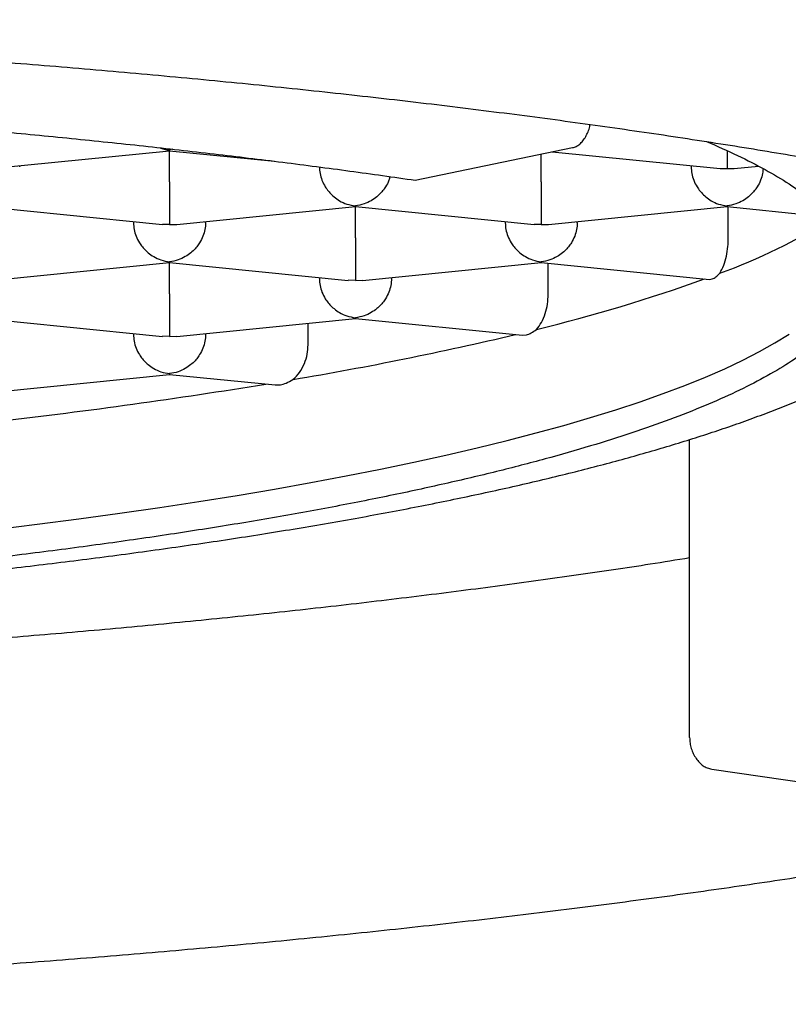
# Model space of a CAD drawing. Units: millimetres. Extents: x 8 to 615, y 12 to 463.
# Drawn here: x 340 to 343, y 386 to 390 of the extents above; entities that cross this region are included whole.
import ezdxf

# ---------------------------------------------------------------- set-up
doc = ezdxf.new("R2010")
doc.units = ezdxf.units.MM

msp = doc.modelspace()

# ---------------------------------------------------------------- linework, layer by layer
at = {"color": 7, "linetype": 'Continuous', "lineweight": 30}
for p, q in [((339.8948, 389.2422), (340.5149, 389.3044)), ((340.5148, 389.3044), (340.8798, 389.2678)), ((340.515, 389.3069), (340.5149, 389.3049)), ((340.5266, 389.3095), (340.515, 389.3069)), ((340.515, 389.1964), (340.515, 389.3044)), ((341.3673, 389.202), (341.9136, 389.3151)), ((341.8432, 389.3005), (342.4252, 389.2422)), ((341.805, 389.1964), (341.805, 389.2926)), ((339.995, 389.2485), (339.995, 389.2522)), ((342.325, 389.2522), (342.325, 389.2485)), ((342.4253, 389.2427), (342.45, 389.2422)), ((342.45, 389.2422), (342.4747, 389.2427)), ((342.4748, 389.2422), (342.5588, 389.2506)), ((339.8698, 389.1104), (340.49, 389.0482)), ((340.5398, 389.0482), (341.1599, 389.1104)), ((341.1598, 389.1104), (341.78, 389.0482)), ((341.16, 389.1129), (341.1599, 389.1109)), ((341.16, 389.0024), (341.16, 389.1104)), ((341.8298, 389.0482), (342.4499, 389.1104)), ((342.4498, 389.1104), (342.8064, 389.0746)), ((342.45, 389.1129), (342.4499, 389.1109)), ((342.454, 389.002), (342.454, 389.11)), ((340.39, 389.0582), (340.39, 389.0545)), ((340.515, 389.0482), (340.49, 389.0488)), ((340.515, 389.0482), (340.5397, 389.0487)), ((340.64, 389.0545), (340.64, 389.0582)), ((341.68, 389.0582), (341.68, 389.0545)), ((341.805, 389.0482), (341.78, 389.0488)), ((341.805, 389.0482), (341.8297, 389.0487)), ((341.93, 389.0545), (341.93, 389.0582)), ((339.8948, 388.8542), (340.5149, 388.9164)), ((340.5148, 388.9164), (341.135, 388.8542)), ((340.515, 388.9189), (340.5149, 388.9169)), ((340.515, 388.8084), (340.515, 388.9164)), ((341.1848, 388.8542), (341.8049, 388.9164)), ((341.8048, 388.9164), (342.3889, 388.8578)), ((341.805, 388.9189), (341.8049, 388.9169)), ((341.8288, 388.806), (341.8288, 388.914)), ((341.035, 388.8642), (341.035, 388.8605)), ((341.16, 388.8542), (341.135, 388.8548)), ((341.16, 388.8542), (341.1847, 388.8547)), ((341.285, 388.8605), (341.285, 388.8642)), ((342.3889, 388.858), (342.3985, 388.8594)), ((339.8698, 388.7224), (340.49, 388.6602)), ((340.5398, 388.6602), (341.1599, 388.7224)), ((341.1598, 388.7224), (341.7399, 388.6642)), ((341.16, 388.7249), (341.1599, 388.7229)), ((340.9958, 388.6309), (340.9958, 388.7059)), ((340.39, 388.6702), (340.39, 388.6665)), ((340.515, 388.6602), (340.49, 388.6608)), ((340.515, 388.6602), (340.5397, 388.6607)), ((340.64, 388.6665), (340.64, 388.6702)), ((341.7399, 388.6645), (341.7535, 388.6654)), ((339.895, 388.4662), (340.5149, 388.5284)), ((340.5148, 388.5284), (340.8818, 388.4916)), ((340.515, 388.5309), (340.5149, 388.5289)), ((340.8818, 388.4919), (340.8995, 388.4924)), ((342.3199, 387.2689), (342.3199, 388.3024)), ((342.3965, 387.1593), (343.0476, 387.0644))]:
    msp.add_line(p, q, dxfattribs=at)
at = {"color": 7, "linetype": 'Continuous', "lineweight": 30, "flags": 128}
msp.add_lwpolyline([(339.9082, 387.9902), (340.0557, 388.0083), (340.2005, 388.0271), (340.3423, 388.0465), (340.4812, 388.0665), (340.617, 388.0872), (340.7496, 388.1085), (340.879, 388.1304), (341.0051, 388.1529), (341.1277, 388.1759), (341.2468, 388.1995), (341.3623, 388.2236), (341.4741, 388.2482), (341.5822, 388.2734), (341.6865, 388.299), (341.7868, 388.3251), (341.8832, 388.3516), (341.9756, 388.3785), (342.0638, 388.4059), (342.1479, 388.4337), (342.2278, 388.4618), (342.3035, 388.4903), (342.3748, 388.5191), (342.4417, 388.5482), (342.5042, 388.5777), (342.5623, 388.6074), (342.6159, 388.6373), (342.6649, 388.6675)], dxfattribs=at)
at = {"color": 7, "linetype": 'Continuous', "lineweight": 30}
for centre, radius, start, end in [((341.7095, 390.8395), 2.0865, 290.0473, 301.9116), ((340.4233, 394.297), 5.776, 283.6695, 289.7141), ((338.9791, 400.213), 11.866, 279.52893, 283.33179), ((337.6601, 408.0712), 19.8344, 276.55309, 279.25263)]:
    msp.add_arc(centre, radius, start, end, dxfattribs=at)
for points, knots in [([(326.6251, 388.3376), (326.6251, 388.3395), (326.6252, 388.343), (326.6266, 388.3498), (326.6291, 388.358), (326.6333, 388.3677), (326.6394, 388.3793), (326.6479, 388.3929), (326.6593, 388.4085), (326.6734, 388.4254), (326.6903, 388.4436), (326.7103, 388.4629), (326.7334, 388.4833), (326.7596, 388.5045), (326.7892, 388.5266), (326.822, 388.5494), (326.8582, 388.5728), (326.8978, 388.5968), (326.9408, 388.6212), (326.9873, 388.646), (327.0371, 388.6712), (327.0903, 388.6965), (327.1469, 388.7221), (327.2069, 388.7478), (327.2702, 388.7737), (327.3368, 388.7995), (327.4067, 388.8254), (327.4798, 388.8513), (327.5561, 388.8771), (327.6355, 388.9028), (327.7181, 388.9284), (327.8038, 388.9539), (327.8925, 388.9791), (327.9842, 389.0042), (328.0788, 389.0291), (328.1764, 389.0538), (328.2768, 389.0782), (328.3801, 389.1024), (328.4862, 389.1263), (328.5949, 389.1498), (328.7064, 389.1731), (328.8206, 389.1961), (328.9373, 389.2187), (329.0566, 389.241), (329.1784, 389.2629), (329.3026, 389.2845), (329.4293, 389.3056), (329.5583, 389.3264), (329.6896, 389.3468), (329.8232, 389.3668), (329.959, 389.3863), (330.097, 389.4055), (330.2371, 389.4242), (330.3792, 389.4424), (330.5233, 389.4602), (330.6694, 389.4776), (330.8174, 389.4945), (330.9673, 389.5109), (331.1189, 389.5268), (331.2722, 389.5422), (331.4273, 389.5572), (331.5839, 389.5717), (331.7422, 389.5856), (331.9019, 389.5991), (332.0631, 389.612), (332.2257, 389.6244), (332.3896, 389.6363), (332.5548, 389.6477), (332.7212, 389.6585), (332.8888, 389.6688), (333.0575, 389.6786), (333.2272, 389.6878), (333.3979, 389.6964), (333.5695, 389.7045), (333.742, 389.7121), (333.9153, 389.7191), (334.0893, 389.7255), (334.264, 389.7314), (334.4393, 389.7367), (334.6152, 389.7415), (334.7915, 389.7457), (334.9683, 389.7493), (335.1454, 389.7523), (335.3228, 389.7548), (335.5005, 389.7567), (335.6784, 389.758), (335.8563, 389.7588), (336.0343, 389.759), (336.2124, 389.7586), (336.3903, 389.7576), (336.5681, 389.756), (336.7457, 389.7539), (336.923, 389.7512), (337.1, 389.748), (337.2766, 389.7441), (337.4528, 389.7397), (337.6285, 389.7348), (337.8035, 389.7292), (337.978, 389.7231), (338.1517, 389.7165), (338.3247, 389.7092), (338.4969, 389.7015), (338.6682, 389.6931), (338.8385, 389.6843), (339.0079, 389.6748), (339.1762, 389.6649), (339.3433, 389.6544), (339.5093, 389.6433), (339.6741, 389.6318), (339.8375, 389.6197), (339.9996, 389.607), (340.1602, 389.5939), (340.3194, 389.5803), (340.4771, 389.5661), (340.6332, 389.5514), (340.7876, 389.5363), (340.9404, 389.5207), (341.0913, 389.5045), (341.2405, 389.4879), (341.3878, 389.4709), (341.5332, 389.4533), (341.6767, 389.4353), (341.8181, 389.4169), (341.9574, 389.398), (342.0946, 389.3787), (342.2296, 389.359), (342.3624, 389.3388), (342.4929, 389.3183), (342.6211, 389.2973), (342.747, 389.276), (342.8703, 389.2542), (342.9913, 389.2321), (343.1097, 389.2097), (343.2255, 389.1869), (343.3387, 389.1638), (343.4493, 389.1404), (343.5572, 389.1166), (343.6623, 389.0926), (343.7646, 389.0683), (343.8641, 389.0437), (343.9607, 389.0189), (344.0544, 388.9938), (344.1451, 388.9686), (344.2328, 388.9431), (344.3175, 388.9175), (344.3991, 388.8917), (344.4775, 388.8659), (344.5528, 388.8399), (344.6249, 388.8139), (344.6937, 388.7878), (344.7592, 388.7618), (344.8214, 388.7359), (344.8803, 388.71), (344.9358, 388.6843), (344.9879, 388.6588), (345.0365, 388.6335), (345.0817, 388.6086), (345.1234, 388.5842), (345.1617, 388.5602), (345.1965, 388.5368), (345.2278, 388.5141), (345.2558, 388.4923), (345.2804, 388.4714), (345.3017, 388.4515), (345.3199, 388.4329), (345.335, 388.4156), (345.3473, 388.3998), (345.3569, 388.3856), (345.364, 388.3732), (345.3691, 388.3625), (345.3724, 388.3536), (345.3742, 388.3464), (345.375, 388.3414), (345.3749, 388.3386), (345.3749, 388.3375)], [0, 0, 0, 0, 0.008014, 0.014649, 0.020704, 0.026314, 0.031658, 0.037315, 0.04279, 0.048165, 0.053491, 0.058804, 0.064118, 0.069448, 0.074803, 0.080189, 0.08561, 0.091065, 0.096556, 0.102081, 0.107639, 0.113228, 0.118846, 0.124491, 0.130161, 0.135853, 0.141566, 0.147298, 0.153047, 0.158812, 0.164591, 0.170383, 0.176188, 0.182003, 0.187827, 0.193661, 0.199503, 0.205352, 0.211208, 0.217071, 0.222939, 0.228812, 0.23469, 0.240572, 0.246459, 0.252349, 0.258243, 0.26414, 0.27004, 0.275942, 0.281847, 0.287755, 0.293664, 0.299576, 0.305489, 0.311404, 0.317321, 0.323239, 0.329159, 0.33508, 0.341002, 0.346926, 0.35285, 0.358775, 0.364702, 0.370629, 0.376557, 0.382485, 0.388415, 0.394345, 0.400275, 0.406206, 0.412138, 0.41807, 0.424003, 0.429936, 0.435869, 0.441802, 0.447736, 0.453671, 0.459605, 0.46554, 0.471474, 0.477409, 0.483344, 0.489279, 0.495215, 0.50115, 0.507085, 0.51302, 0.518956, 0.524891, 0.530826, 0.536761, 0.542695, 0.54863, 0.554564, 0.560498, 0.566432, 0.572366, 0.578299, 0.584232, 0.590165, 0.596097, 0.602028, 0.607959, 0.61389, 0.61982, 0.625749, 0.631678, 0.637606, 0.643533, 0.64946, 0.655385, 0.661309, 0.667233, 0.673155, 0.679076, 0.684996, 0.690914, 0.696831, 0.702747, 0.70866, 0.714572, 0.720482, 0.72639, 0.732295, 0.738198, 0.744099, 0.749996, 0.755891, 0.761782, 0.767669, 0.773553, 0.779432, 0.785307, 0.791176, 0.79704, 0.802898, 0.80875, 0.814594, 0.82043, 0.826258, 0.832076, 0.837884, 0.843681, 0.849465, 0.855235, 0.86099, 0.866729, 0.872449, 0.878149, 0.883827, 0.889481, 0.895109, 0.900708, 0.906277, 0.911814, 0.917317, 0.922784, 0.928215, 0.933611, 0.938975, 0.94431, 0.949625, 0.954934, 0.960249, 0.965597, 0.971018, 0.976574, 0.982367, 0.988574, 0.995554, 1, 1, 1, 1]), ([(338.8559, 389.4538), (338.9469, 389.4479), (339.1289, 389.436), (339.397, 389.4162), (339.661, 389.3948), (339.921, 389.3719), (340.0903, 389.3553), (340.175, 389.347)], [0, 0, 0, 0, 0.200243, 0.40012, 0.599876, 0.799754, 1, 1, 1, 1]), ([(341.9136, 389.3151), (341.9179, 389.3163), (341.9263, 389.3187), (341.9384, 389.3269), (341.9495, 389.3384), (341.9593, 389.3529), (341.9675, 389.3696), (341.9727, 389.3841), (341.9742, 389.3929), (341.9746, 389.3955)], [0, 0, 0, 0, 0.158447, 0.311492, 0.465426, 0.626434, 0.785231, 0.938322, 1, 1, 1, 1]), ([(342.3783, 389.3362), (342.415, 389.3202), (342.4885, 389.2881), (342.5835, 389.239), (342.6675, 389.1891), (342.7391, 389.1382), (342.7982, 389.0865), (342.8441, 389.0343), (342.8768, 388.9819), (342.8961, 388.9297), (342.9021, 388.8776), (342.8953, 388.8258), (342.8756, 388.7742), (342.8429, 388.7224), (342.7969, 388.6706), (342.7376, 388.6189), (342.6652, 388.5677), (342.5799, 388.5171), (342.4824, 388.4675), (342.3733, 388.419), (342.2529, 388.3717), (342.1209, 388.3253), (341.9766, 388.2796), (341.82, 388.2348), (341.6512, 388.191), (341.4715, 388.1485), (341.2812, 388.1074), (341.0819, 388.0681), (340.8742, 388.0305), (340.6586, 387.9948), (340.4343, 387.9607), (340.2004, 387.9281), (339.957, 387.8971), (339.7045, 387.8678), (339.4449, 387.8405), (339.1785, 387.8152), (338.9077, 387.7921), (338.633, 387.7712), (338.355, 387.7525), (338.0726, 387.7359), (337.7847, 387.7214), (337.4916, 387.7089), (337.1938, 387.6987), (336.8938, 387.6907), (336.592, 387.685), (336.2908, 387.6817), (335.991, 387.6806), (335.6929, 387.6818), (335.3954, 387.6852), (335.0973, 387.6909), (334.7991, 387.6989), (334.5014, 387.7092), (334.2066, 387.7218), (333.9153, 387.7366), (333.6297, 387.7535), (333.3503, 387.7724), (333.0776, 387.7934), (332.81, 387.8162), (332.6367, 387.8331), (332.55, 387.8415)], [0, 0, 0, 0, 0.017366, 0.034743, 0.052121, 0.069815, 0.087509, 0.105202, 0.122896, 0.14059, 0.157968, 0.175345, 0.192723, 0.210101, 0.227795, 0.245489, 0.263182, 0.280876, 0.29857, 0.315947, 0.333325, 0.350703, 0.368081, 0.385775, 0.403468, 0.421162, 0.438856, 0.456549, 0.473927, 0.491305, 0.508683, 0.526061, 0.543754, 0.561448, 0.579142, 0.596836, 0.614529, 0.631907, 0.649285, 0.666663, 0.68404, 0.701734, 0.719428, 0.737122, 0.754815, 0.772509, 0.789887, 0.807265, 0.824642, 0.84202, 0.859714, 0.877408, 0.895101, 0.912795, 0.930489, 0.947867, 0.965244, 0.982622, 1, 1, 1, 1]), ([(340.175, 389.347), (340.2588, 389.3384), (340.4261, 389.3212), (340.6703, 389.2936), (340.9089, 389.2646), (341.142, 389.2342), (341.2921, 389.2128), (341.3673, 389.202)], [0, 0, 0, 0, 0.200246, 0.400124, 0.59988, 0.799757, 1, 1, 1, 1]), ([(340.4829, 389.3144), (340.4836, 389.3141), (340.4938, 389.3093), (340.5048, 389.3081), (340.515, 389.3069)], [0, 0, 0, 0, 0.063053, 1, 1, 1, 1]), ([(342.45, 389.3041), (342.45, 389.3038), (342.45, 389.301), (342.45, 389.293), (342.4499, 389.2796), (342.4497, 389.2643), (342.4499, 389.25), (342.45, 389.2449), (342.45, 389.2422)], [0, 0, 0, 0, 0.0070053, 0.0835225, 0.2527202, 0.461725, 0.7107786, 1, 1, 1, 1]), ([(341.035, 389.2485), (341.0354, 389.2407), (341.0363, 389.2248), (341.0435, 389.201), (341.0524, 389.1834), (341.0603, 389.1715), (341.0657, 389.1645), (341.0739, 389.155), (341.0866, 389.1429), (341.106, 389.1295), (341.1311, 389.1177), (341.1499, 389.1146), (341.16, 389.1129)], [0, 0, 0, 0, 0.111298, 0.227117, 0.348661, 0.390702, 0.433531, 0.477182, 0.573703, 0.692933, 0.835009, 1, 1, 1, 1]), ([(342.325, 389.2485), (342.3254, 389.2407), (342.3263, 389.2248), (342.3335, 389.201), (342.3424, 389.1834), (342.3503, 389.1715), (342.3557, 389.1645), (342.3639, 389.155), (342.3766, 389.1429), (342.396, 389.1295), (342.4211, 389.1177), (342.4399, 389.1146), (342.45, 389.1129)], [0, 0, 0, 0, 0.111298, 0.227117, 0.348661, 0.390702, 0.433531, 0.477182, 0.573703, 0.692933, 0.835009, 1, 1, 1, 1]), ([(342.5744, 389.2426), (342.5741, 389.2368), (342.5732, 389.2229), (342.5664, 389.2011), (342.5576, 389.1834), (342.5496, 389.1715), (342.5443, 389.1645), (342.5361, 389.155), (342.5232, 389.143), (342.5037, 389.1296), (342.4788, 389.1178), (342.4601, 389.1146), (342.45, 389.1129)], [0, 0, 0, 0, 0.085361, 0.20456, 0.329652, 0.37292, 0.416999, 0.461923, 0.561261, 0.683971, 0.830194, 1, 1, 1, 1]), ([(340.515, 389.1964), (340.515, 389.1886), (340.515, 389.1726), (340.5149, 389.1481), (340.5149, 389.1296), (340.515, 389.1168), (340.515, 389.1093), (340.515, 389.099), (340.5149, 389.0857), (340.5147, 389.0703), (340.5149, 389.056), (340.515, 389.0509), (340.515, 389.0482)], [0, 0, 0, 0, 0.111298, 0.227117, 0.348661, 0.390702, 0.433531, 0.477182, 0.573703, 0.692933, 0.835009, 1, 1, 1, 1]), ([(341.2796, 389.2144), (341.2785, 389.2101), (341.2752, 389.1976), (341.2675, 389.1835), (341.2596, 389.1715), (341.2543, 389.1645), (341.2461, 389.155), (341.2332, 389.143), (341.2137, 389.1296), (341.1888, 389.1178), (341.1701, 389.1146), (341.16, 389.1129)], [0, 0, 0, 0, 0.0744304, 0.219986, 0.2703324, 0.3216227, 0.3738964, 0.4894861, 0.6322704, 0.8024146, 1, 1, 1, 1]), ([(341.805, 389.1964), (341.805, 389.1886), (341.805, 389.1726), (341.8049, 389.1481), (341.8049, 389.1296), (341.805, 389.1168), (341.805, 389.1093), (341.805, 389.099), (341.8049, 389.0857), (341.8047, 389.0703), (341.8049, 389.056), (341.805, 389.0509), (341.805, 389.0482)], [0, 0, 0, 0, 0.111298, 0.227117, 0.348661, 0.390702, 0.433531, 0.477182, 0.573703, 0.692933, 0.835009, 1, 1, 1, 1]), ([(336, 387.6473), (336.0518, 387.6474), (336.125, 387.6475), (336.2336, 387.648), (336.3273, 387.6486), (336.4391, 387.6496), (336.5567, 387.651), (336.68, 387.6529), (336.8073, 387.6552), (336.9376, 387.658), (337.0701, 387.6613), (337.2043, 387.665), (337.3397, 387.6693), (337.476, 387.674), (337.6129, 387.6793), (337.7501, 387.6851), (337.8874, 387.6914), (338.0248, 387.6982), (338.1619, 387.7055), (338.2987, 387.7133), (338.4351, 387.7216), (338.5709, 387.7304), (338.706, 387.7397), (338.8403, 387.7496), (338.9738, 387.7599), (339.1063, 387.7707), (339.2377, 387.782), (339.3681, 387.7938), (339.4972, 387.8061), (339.6251, 387.8188), (339.7517, 387.8321), (339.8769, 387.8458), (340.0006, 387.8599), (340.1228, 387.8746), (340.2434, 387.8896), (340.3624, 387.9052), (340.4797, 387.9212), (340.5953, 387.9376), (340.7091, 387.9545), (340.8212, 387.9718), (340.9313, 387.9896), (341.0395, 388.0078), (341.1458, 388.0264), (341.2502, 388.0454), (341.3525, 388.0649), (341.4528, 388.0848), (341.5511, 388.1051), (341.6473, 388.1259), (341.7413, 388.1471), (341.8333, 388.1688), (341.9232, 388.1908), (342.0109, 388.2134), (342.0965, 388.2364), (342.18, 388.26), (342.2614, 388.284), (342.3407, 388.3086), (342.4179, 388.3338), (342.4931, 388.3597), (342.5663, 388.3862), (342.6375, 388.4136), (342.7068, 388.4417), (342.7743, 388.4709), (342.8398, 388.5011), (342.9036, 388.5325), (342.9654, 388.5653), (343.0251, 388.5994), (343.0823, 388.635), (343.1367, 388.6718), (343.1877, 388.7096), (343.235, 388.7482), (343.2785, 388.7873), (343.3182, 388.8269), (343.3543, 388.8669), (343.387, 388.9074), (343.4166, 388.9485), (343.4431, 388.9905), (343.4632, 389.0261), (343.4736, 389.0484), (343.477, 389.0557)], [0, 0, 0, 0, 0.014439, 0.020403, 0.03029, 0.040576, 0.051623, 0.063162, 0.075083, 0.087299, 0.09975, 0.112388, 0.12518, 0.1381, 0.151126, 0.164242, 0.177436, 0.190696, 0.204013, 0.217381, 0.230793, 0.244244, 0.257729, 0.271246, 0.284789, 0.298358, 0.311949, 0.325561, 0.339191, 0.352838, 0.366501, 0.380178, 0.393869, 0.407573, 0.42129, 0.435017, 0.448757, 0.462508, 0.476269, 0.490043, 0.503827, 0.517624, 0.531433, 0.545256, 0.559093, 0.572946, 0.586816, 0.600705, 0.614615, 0.628549, 0.64251, 0.656502, 0.670527, 0.684593, 0.698703, 0.712865, 0.727087, 0.741376, 0.755743, 0.770198, 0.784751, 0.799411, 0.814186, 0.829074, 0.844055, 0.859087, 0.874052, 0.888778, 0.90308, 0.916792, 0.929815, 0.942131, 0.953782, 0.96484, 0.975387, 0.985507, 0.995273, 1, 1, 1, 1]), ([(340.39, 389.0545), (340.3904, 389.0467), (340.3913, 389.0309), (340.3985, 389.007), (340.4074, 388.9894), (340.4153, 388.9775), (340.4207, 388.9705), (340.4289, 388.961), (340.4416, 388.949), (340.461, 388.9355), (340.4861, 388.9237), (340.5049, 388.9206), (340.515, 388.9189)], [0, 0, 0, 0, 0.111298, 0.227117, 0.348661, 0.390702, 0.433531, 0.477182, 0.573703, 0.692933, 0.835009, 1, 1, 1, 1]), ([(340.64, 389.0545), (340.6396, 389.0467), (340.6386, 389.0309), (340.6314, 389.0071), (340.6226, 388.9894), (340.6146, 388.9775), (340.6093, 388.9705), (340.6011, 388.961), (340.5882, 388.949), (340.5687, 388.9356), (340.5438, 388.9238), (340.5251, 388.9206), (340.515, 388.9189)], [0, 0, 0, 0, 0.1112981, 0.2271171, 0.3486611, 0.390702, 0.4335313, 0.4771817, 0.573703, 0.6929329, 0.8350093, 1, 1, 1, 1]), ([(341.68, 389.0545), (341.6804, 389.0467), (341.6813, 389.0309), (341.6885, 389.007), (341.6974, 388.9894), (341.7053, 388.9775), (341.7107, 388.9705), (341.7189, 388.961), (341.7316, 388.949), (341.751, 388.9355), (341.7761, 388.9237), (341.7949, 388.9206), (341.805, 388.9189)], [0, 0, 0, 0, 0.1112981, 0.2271171, 0.3486611, 0.390702, 0.4335313, 0.4771817, 0.573703, 0.6929329, 0.8350093, 1, 1, 1, 1]), ([(341.93, 389.0545), (341.9296, 389.0467), (341.9286, 389.0309), (341.9214, 389.0071), (341.9126, 388.9894), (341.9046, 388.9775), (341.8993, 388.9705), (341.8911, 388.961), (341.8782, 388.949), (341.8587, 388.9356), (341.8338, 388.9238), (341.8151, 388.9206), (341.805, 388.9189)], [0, 0, 0, 0, 0.111298, 0.227117, 0.348661, 0.390702, 0.433531, 0.477182, 0.573703, 0.692933, 0.835009, 1, 1, 1, 1]), ([(341.16, 389.0024), (341.16, 388.9946), (341.16, 388.9786), (341.1599, 388.9541), (341.1599, 388.9356), (341.16, 388.9229), (341.16, 388.9153), (341.16, 388.905), (341.1599, 388.8917), (341.1597, 388.8763), (341.1599, 388.862), (341.16, 388.8569), (341.16, 388.8542)], [0, 0, 0, 0, 0.111298, 0.227117, 0.348661, 0.390702, 0.433531, 0.477182, 0.573703, 0.692933, 0.835009, 1, 1, 1, 1]), ([(342.4248, 388.8795), (342.4295, 388.888), (342.4387, 388.9044), (342.4479, 388.9375), (342.4531, 388.9706), (342.4537, 388.9919), (342.454, 389.002)], [0, 0, 0, 0, 0.283798, 0.545016, 0.783717, 1, 1, 1, 1]), ([(341.035, 388.8605), (341.0354, 388.8527), (341.0363, 388.8369), (341.0435, 388.813), (341.0524, 388.7954), (341.0603, 388.7835), (341.0657, 388.7765), (341.0739, 388.767), (341.0866, 388.755), (341.106, 388.7415), (341.1311, 388.7297), (341.1499, 388.7266), (341.16, 388.7249)], [0, 0, 0, 0, 0.111298, 0.227117, 0.348661, 0.390702, 0.433531, 0.477182, 0.573703, 0.692933, 0.835009, 1, 1, 1, 1]), ([(341.285, 388.8605), (341.2846, 388.8528), (341.2836, 388.8369), (341.2764, 388.8131), (341.2676, 388.7955), (341.2596, 388.7835), (341.2543, 388.7765), (341.2461, 388.767), (341.2332, 388.755), (341.2137, 388.7416), (341.1888, 388.7298), (341.1701, 388.7266), (341.16, 388.7249)], [0, 0, 0, 0, 0.111298, 0.227117, 0.348661, 0.390702, 0.433531, 0.477182, 0.573703, 0.692933, 0.835009, 1, 1, 1, 1]), ([(342.3985, 388.8594), (342.4026, 388.8614), (342.4107, 388.8653), (342.4201, 388.8748), (342.4248, 388.8795)], [0, 0, 0, 0, 0.501583, 1, 1, 1, 1]), ([(340.515, 388.8084), (340.515, 388.8006), (340.515, 388.7846), (340.5149, 388.7601), (340.5149, 388.7416), (340.515, 388.7289), (340.515, 388.7213), (340.515, 388.711), (340.5149, 388.6977), (340.5147, 388.6823), (340.5149, 388.668), (340.515, 388.6629), (340.515, 388.6602)], [0, 0, 0, 0, 0.111298, 0.227117, 0.348661, 0.390702, 0.433531, 0.477182, 0.573703, 0.692933, 0.835009, 1, 1, 1, 1]), ([(341.7883, 388.6846), (341.7944, 388.6922), (341.8063, 388.7072), (341.8191, 388.7383), (341.8273, 388.772), (341.8283, 388.7948), (341.8288, 388.806)], [0, 0, 0, 0, 0.26023, 0.513583, 0.760143, 1, 1, 1, 1]), ([(341.7535, 388.6654), (341.759, 388.6672), (341.7702, 388.6709), (341.7822, 388.68), (341.7883, 388.6846)], [0, 0, 0, 0, 0.488149, 1, 1, 1, 1]), ([(340.39, 388.6665), (340.3904, 388.6588), (340.3913, 388.6429), (340.3985, 388.6191), (340.4074, 388.6014), (340.4153, 388.5895), (340.4207, 388.5825), (340.4289, 388.573), (340.4416, 388.561), (340.461, 388.5475), (340.4861, 388.5358), (340.5049, 388.5326), (340.515, 388.5309)], [0, 0, 0, 0, 0.111298, 0.227117, 0.348661, 0.390702, 0.433531, 0.477182, 0.573703, 0.692933, 0.835009, 1, 1, 1, 1]), ([(340.64, 388.6665), (340.6396, 388.6588), (340.6386, 388.6429), (340.6314, 388.6191), (340.6226, 388.6015), (340.6146, 388.5895), (340.6093, 388.5825), (340.6011, 388.573), (340.5882, 388.561), (340.5687, 388.5476), (340.5438, 388.5358), (340.5251, 388.5326), (340.515, 388.5309)], [0, 0, 0, 0, 0.1112981, 0.2271171, 0.3486611, 0.390702, 0.4335313, 0.4771817, 0.573703, 0.6929329, 0.8350093, 1, 1, 1, 1]), ([(340.9434, 388.5107), (340.9514, 388.5183), (340.967, 388.5332), (340.9835, 388.5646), (340.9939, 388.5978), (340.9952, 388.62), (340.9958, 388.6309)], [0, 0, 0, 0, 0.271801, 0.52848, 0.770879, 1, 1, 1, 1]), ([(340.8995, 388.4924), (340.9063, 388.4939), (340.9208, 388.4973), (340.9356, 388.506), (340.9434, 388.5107)], [0, 0, 0, 0, 0.472553, 1, 1, 1, 1]), ([(336, 386.3431), (336.0322, 386.3431), (336.1254, 386.3432), (336.2798, 386.3437), (336.463, 386.3448), (336.6461, 386.3466), (336.829, 386.3489), (337.0115, 386.3518), (337.1938, 386.3553), (337.3757, 386.3594), (337.5571, 386.364), (337.738, 386.3692), (337.9184, 386.375), (338.0981, 386.3813), (338.2771, 386.3882), (338.4554, 386.3957), (338.6329, 386.4037), (338.8096, 386.4123), (338.9853, 386.4215), (339.1601, 386.4312), (339.3338, 386.4414), (339.5065, 386.4522), (339.678, 386.4636), (339.8484, 386.4755), (340.0174, 386.4879), (340.1852, 386.5009), (340.3516, 386.5144), (340.5166, 386.5284), (340.6802, 386.5429), (340.8422, 386.558), (341.0027, 386.5736), (341.1615, 386.5897), (341.3187, 386.6062), (341.4742, 386.6233), (341.6278, 386.6409), (341.7797, 386.659), (341.9297, 386.6775), (342.0778, 386.6966), (342.224, 386.7161), (342.3681, 386.736), (342.5102, 386.7565), (342.6502, 386.7774), (342.788, 386.7987), (342.9237, 386.8205), (343.0571, 386.8427), (343.1883, 386.8654), (343.3172, 386.8885), (343.4438, 386.912), (343.568, 386.936), (343.6898, 386.9603), (343.8091, 386.9851), (343.9259, 387.0103), (344.0403, 387.0359), (344.1521, 387.0618), (344.2613, 387.0882), (344.3679, 387.115), (344.4719, 387.1421), (344.5733, 387.1697), (344.6719, 387.1976), (344.7679, 387.226), (344.8611, 387.2547), (344.9517, 387.2839), (345.0394, 387.3134), (345.1244, 387.3433), (345.2066, 387.3737), (345.2861, 387.4046), (345.3627, 387.4358), (345.4365, 387.4676), (345.5075, 387.4999), (345.5757, 387.5327), (345.641, 387.5662), (345.7035, 387.6002), (345.7631, 387.635), (345.8198, 387.6705), (345.8735, 387.7069), (345.9242, 387.7441), (345.9717, 387.7822), (346.0159, 387.8212), (346.0565, 387.861), (346.0934, 387.9015), (346.1264, 387.9426), (346.1554, 387.9841), (346.1803, 388.0258), (346.2013, 388.0677), (346.2184, 388.1095), (346.2318, 388.1512), (346.2415, 388.1929), (346.2475, 388.2344), (346.2502, 388.2662), (346.2497, 388.2842), (346.2496, 388.2884)], [0, 0, 0, 0, 0.006067, 0.017594, 0.029121, 0.040648, 0.052175, 0.063702, 0.075229, 0.086757, 0.098285, 0.109813, 0.121342, 0.132871, 0.1444, 0.15593, 0.16746, 0.178991, 0.190522, 0.202054, 0.213587, 0.225121, 0.236655, 0.24819, 0.259726, 0.271264, 0.282802, 0.294342, 0.305883, 0.317425, 0.328968, 0.340514, 0.352061, 0.363609, 0.37516, 0.386713, 0.398267, 0.409825, 0.421385, 0.432947, 0.444513, 0.456082, 0.467654, 0.47923, 0.49081, 0.502394, 0.513983, 0.525577, 0.537176, 0.548782, 0.560394, 0.572013, 0.58364, 0.595275, 0.60692, 0.618575, 0.630241, 0.64192, 0.653612, 0.665319, 0.677043, 0.688785, 0.700548, 0.712334, 0.724144, 0.735982, 0.747851, 0.759755, 0.771695, 0.783676, 0.795701, 0.807773, 0.819891, 0.832054, 0.844255, 0.856482, 0.868701, 0.880866, 0.892915, 0.904774, 0.916366, 0.927626, 0.938513, 0.949021, 0.95917, 0.969003, 0.978577, 0.987951, 0.99719, 1, 1, 1, 1]), ([(342.3199, 387.8917), (342.2743, 387.8843), (342.1464, 387.8636), (341.927, 387.8313), (341.6628, 387.7946), (341.3907, 387.7597), (341.1116, 387.7266), (340.8257, 387.6952), (340.5333, 387.6657), (340.2353, 387.6379), (340.032, 387.6209), (339.9303, 387.6125)], [0, 0, 0, 0, 0.064595, 0.18152, 0.298446, 0.415372, 0.532297, 0.649223, 0.766149, 0.883074, 1, 1, 1, 1]), ([(342.3199, 387.2689), (342.3201, 387.2624), (342.3206, 387.2494), (342.325, 387.2303), (342.3322, 387.2122), (342.3419, 387.1957), (342.3535, 387.1813), (342.3667, 387.1702), (342.3812, 387.1625), (342.3913, 387.1604), (342.3965, 387.1593)], [0, 0, 0, 0, 0.126394, 0.248479, 0.371273, 0.499709, 0.626382, 0.748503, 0.871322, 1, 1, 1, 1])]:
    msp.add_open_spline(points, degree=3, knots=knots, dxfattribs=at)

doc.saveas('drawing.dxf')
